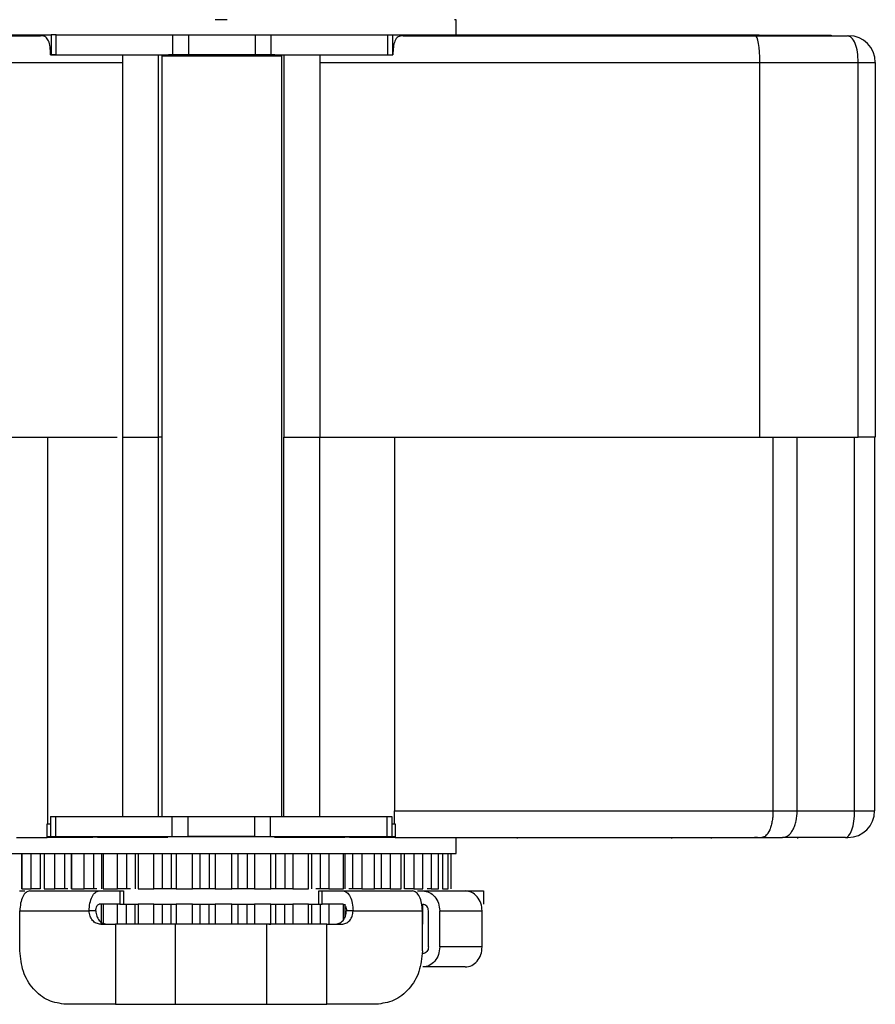
# Model space of a CAD drawing. Units: millimetres. Extents: x 599 to 14535, y 597 to 10390.
# Drawn here: x 11746 to 11810, y 7655 to 7728 of the extents above; entities that cross this region are included whole.
import ezdxf

# ---------------------------------------------------------------- set-up
doc = ezdxf.new("R2010")
doc.units = ezdxf.units.MM

msp = doc.modelspace()

# ---------------------------------------------------------------- linework, layer by layer
at = {"linetype": 'Continuous', "lineweight": 25}
for p, q in [((11761.32, 7728.437), (11760.872, 7728.437)), ((11761.785, 7728.437), (11761.32, 7728.437)), ((11778.945, 7728.437), (11778.812, 7728.437)), ((11778.945, 7727.302), (11778.945, 7728.437)), ((11721.322, 7727.237), (11747.772, 7727.237)), ((11748.943, 7727.305), (11748.564, 7727.305)), ((11748.564, 7727.305), (11748.564, 7725.805)), ((11748.943, 7725.805), (11748.943, 7727.305)), ((11756.27, 7727.338), (11756.27, 7727.306)), ((11756.62, 7727.331), (11756.62, 7727.306)), ((11757.68, 7727.306), (11757.68, 7725.806)), ((11758.864, 7727.306), (11758.864, 7725.806)), ((11763.864, 7727.306), (11763.864, 7725.806)), ((11765.049, 7727.306), (11765.049, 7725.806)), ((11766.37, 7727.306), (11766.37, 7727.338)), ((11773.785, 7727.305), (11773.785, 7725.805)), ((11774.164, 7727.305), (11774.164, 7725.805)), ((11774.957, 7727.237), (11801.369, 7727.237)), ((11778.164, 7727.302), (11797.664, 7727.302)), ((11778.164, 7727.302), (11778.164, 7727.237)), ((11797.664, 7727.302), (11797.664, 7727.237)), ((11801.369, 7727.237), (11808.259, 7727.237)), ((11801.664, 7727.301), (11801.664, 7727.237)), ((11802.819, 7727.281), (11805.909, 7727.281)), ((11802.819, 7727.281), (11802.819, 7727.237)), ((11805.909, 7727.281), (11805.909, 7727.237)), ((11807.064, 7727.281), (11807.064, 7727.237)), ((11748.564, 7725.803), (11748.564, 7725.805)), ((11753.928, 7725.803), (11756.609, 7725.803)), ((11753.928, 7725.803), (11753.928, 7697.137)), ((11756.609, 7725.803), (11756.609, 7697.137)), ((11756.864, 7725.793), (11756.864, 7668.703)), ((11758.864, 7725.806), (11758.864, 7725.804)), ((11763.864, 7725.804), (11763.864, 7725.806)), ((11765.864, 7668.703), (11765.864, 7725.793)), ((11766.032, 7725.803), (11768.713, 7725.803)), ((11766.032, 7725.802), (11766.032, 7725.803)), ((11766.032, 7725.803), (11766.032, 7697.137)), ((11768.713, 7725.803), (11774.192, 7725.803)), ((11768.713, 7725.803), (11768.713, 7697.137)), ((11774.164, 7725.805), (11774.164, 7725.803)), ((11720.97, 7725.237), (11753.928, 7725.237)), ((11768.713, 7725.237), (11801.721, 7725.237)), ((11801.721, 7697.137), (11801.721, 7725.237)), ((11801.721, 7725.237), (11809.092, 7725.237)), ((11809.092, 7697.137), (11809.092, 7725.237)), ((11809.092, 7725.237), (11810.37, 7725.237)), ((11810.37, 7725.237), (11810.37, 7697.137)), ((11744.532, 7697.137), (11748.325, 7697.137)), ((11748.325, 7697.137), (11753.534, 7697.137)), ((11748.325, 7668.157), (11748.325, 7697.137)), ((11753.924, 7697.137), (11753.924, 7668.703)), ((11753.928, 7697.137), (11753.924, 7697.137)), ((11753.928, 7697.137), (11756.609, 7697.137)), ((11756.609, 7697.137), (11756.609, 7668.703)), ((11756.864, 7697.137), (11756.609, 7697.137)), ((11766.032, 7697.137), (11768.713, 7697.137)), ((11766.032, 7668.703), (11766.032, 7697.137)), ((11768.713, 7697.137), (11768.717, 7697.137)), ((11768.717, 7668.703), (11768.717, 7697.137)), ((11768.717, 7697.137), (11774.316, 7697.137)), ((11774.316, 7697.137), (11802.697, 7697.137)), ((11774.316, 7697.137), (11774.316, 7669.137)), ((11802.697, 7697.137), (11804.506, 7697.137)), ((11802.697, 7697.137), (11802.697, 7669.137)), ((11804.506, 7697.137), (11809.092, 7697.137)), ((11804.512, 7669.137), (11804.512, 7697.137)), ((11808.817, 7669.137), (11808.817, 7697.137)), ((11810.32, 7697.137), (11810.32, 7669.137)), ((11748.52, 7668.705), (11748.52, 7667.205)), ((11748.899, 7668.705), (11748.899, 7667.205)), ((11757.636, 7668.706), (11757.636, 7667.206)), ((11758.821, 7668.706), (11758.821, 7667.206)), ((11763.82, 7668.706), (11763.82, 7667.206)), ((11765.005, 7668.706), (11765.005, 7667.206)), ((11773.742, 7668.705), (11773.742, 7667.205)), ((11774.12, 7668.705), (11774.12, 7667.205)), ((11774.316, 7669.137), (11802.697, 7669.137)), ((11802.697, 7669.137), (11804.512, 7669.137)), ((11804.512, 7669.137), (11808.817, 7669.137)), ((11748.271, 7668.157), (11748.325, 7668.157)), ((11748.271, 7667.137), (11748.271, 7668.157)), ((11748.325, 7668.157), (11748.52, 7668.157)), ((11774.12, 7668.157), (11774.316, 7668.157)), ((11774.316, 7668.157), (11774.37, 7668.157)), ((11745.967, 7667.137), (11748.271, 7667.137)), ((11748.52, 7667.2), (11748.271, 7667.2)), ((11748.271, 7667.171), (11749.806, 7667.171)), ((11752.806, 7667.137), (11752.806, 7667.197)), ((11752.949, 7667.197), (11752.949, 7667.137)), ((11752.996, 7667.197), (11752.996, 7667.137)), ((11754.838, 7667.137), (11754.838, 7667.196)), ((11754.972, 7667.196), (11754.972, 7667.137)), ((11758.821, 7667.206), (11758.821, 7667.204)), ((11766.575, 7667.137), (11766.575, 7667.196)), ((11766.792, 7667.196), (11766.792, 7667.137)), ((11767.074, 7667.137), (11767.074, 7667.196)), ((11767.144, 7667.196), (11767.144, 7667.137)), ((11769.134, 7667.196), (11769.134, 7667.137)), ((11772.835, 7667.171), (11774.37, 7667.171)), ((11774.37, 7667.2), (11774.12, 7667.2)), ((11774.37, 7667.137), (11801.868, 7667.137)), ((11778.945, 7665.937), (11778.945, 7667.137)), ((11783.52, 7667.137), (11783.52, 7667.056)), ((11783.784, 7667.137), (11783.784, 7667.136)), ((11783.921, 7667.137), (11783.921, 7667.136)), ((11783.935, 7667.137), (11783.935, 7667.086)), ((11786.914, 7667.137), (11786.914, 7667.134)), ((11787.739, 7667.137), (11787.739, 7667.136)), ((11790.953, 7667.137), (11790.953, 7667.135)), ((11791.019, 7667.132), (11791.019, 7667.137)), ((11791.727, 7667.134), (11791.727, 7667.137)), ((11794.706, 7667.086), (11794.706, 7667.137)), ((11794.72, 7667.136), (11794.72, 7667.137)), ((11794.857, 7667.136), (11794.857, 7667.137)), ((11795.12, 7667.056), (11795.12, 7667.137)), ((11798.07, 7667.137), (11798.07, 7667.069)), ((11801.546, 7667.137), (11801.32, 7667.137)), ((11801.868, 7667.137), (11803.412, 7667.137)), ((11808.133, 7667.137), (11803.412, 7667.137)), ((11804.57, 7667.069), (11804.57, 7667.137)), ((11746.357, 7665.937), (11746.357, 7663.287)), ((11746.377, 7665.938), (11746.377, 7663.286)), ((11747.077, 7663.287), (11747.077, 7665.937)), ((11747.763, 7665.937), (11747.763, 7663.287)), ((11748.045, 7665.938), (11748.045, 7663.286)), ((11748.854, 7663.287), (11748.854, 7665.937)), ((11749.58, 7665.937), (11749.58, 7663.287)), ((11750.086, 7665.937), (11750.086, 7663.287)), ((11750.093, 7665.937), (11750.093, 7663.287)), ((11751.04, 7663.287), (11751.04, 7665.937)), ((11751.755, 7665.937), (11751.755, 7663.287)), ((11752.338, 7665.937), (11752.338, 7663.287)), ((11752.466, 7665.937), (11752.466, 7663.287)), ((11753.54, 7663.287), (11753.54, 7665.937)), ((11754.219, 7665.937), (11754.219, 7663.287)), ((11754.864, 7665.937), (11754.864, 7663.287)), ((11755.108, 7665.937), (11755.108, 7663.287)), ((11756.275, 7663.287), (11756.275, 7665.937)), ((11756.9, 7665.937), (11756.9, 7663.287)), ((11757.585, 7665.937), (11757.585, 7663.287)), ((11757.939, 7665.937), (11757.939, 7663.287)), ((11759.164, 7663.287), (11759.164, 7665.937)), ((11759.715, 7665.937), (11759.715, 7663.287)), ((11760.42, 7665.937), (11760.42, 7663.287)), ((11760.872, 7665.937), (11760.872, 7663.287)), ((11762.118, 7663.287), (11762.118, 7665.937)), ((11762.579, 7665.937), (11762.579, 7663.287)), ((11763.283, 7665.937), (11763.283, 7663.287)), ((11763.819, 7665.937), (11763.819, 7663.287)), ((11765.048, 7663.287), (11765.048, 7665.937)), ((11765.404, 7665.937), (11765.404, 7663.287)), ((11766.085, 7665.937), (11766.085, 7663.287)), ((11766.691, 7665.937), (11766.691, 7663.287)), ((11767.865, 7663.287), (11767.865, 7665.937)), ((11768.106, 7665.937), (11768.106, 7663.287)), ((11768.743, 7665.937), (11768.743, 7663.287)), ((11769.398, 7665.937), (11769.398, 7663.287)), ((11770.483, 7663.287), (11770.483, 7665.937)), ((11770.601, 7665.937), (11770.601, 7663.287)), ((11771.176, 7665.937), (11771.176, 7663.287)), ((11771.861, 7665.937), (11771.861, 7663.287)), ((11772.822, 7663.287), (11772.822, 7665.937)), ((11773.309, 7665.937), (11773.309, 7663.287)), ((11774.003, 7665.937), (11774.003, 7663.287)), ((11774.826, 7663.286), (11774.826, 7665.938)), ((11775.078, 7663.287), (11775.078, 7665.937)), ((11775.76, 7665.937), (11775.76, 7663.287)), ((11776.444, 7663.286), (11776.444, 7665.938)), ((11777.078, 7665.937), (11777.078, 7663.287)), ((11777.626, 7663.286), (11777.626, 7665.938)), ((11777.918, 7665.937), (11777.918, 7663.287)), ((11778.338, 7663.286), (11778.338, 7665.938)), ((11778.556, 7663.286), (11778.556, 7665.938)), ((11746.201, 7663.137), (11746.335, 7663.137)), ((11746.98, 7663.137), (11752.176, 7663.137)), ((11747.763, 7663.287), (11747.077, 7663.287)), ((11747.103, 7663.137), (11747.103, 7663.141)), ((11749.58, 7663.287), (11748.854, 7663.287)), ((11751.755, 7663.287), (11751.04, 7663.287)), ((11752.176, 7663.137), (11753.732, 7663.137)), ((11754.219, 7663.287), (11753.54, 7663.287)), ((11753.732, 7663.137), (11753.732, 7662.137)), ((11753.994, 7663.137), (11753.994, 7662.137)), ((11756.9, 7663.287), (11756.275, 7663.287)), ((11757.939, 7663.287), (11757.585, 7663.287)), ((11759.715, 7663.287), (11759.164, 7663.287)), ((11760.872, 7663.287), (11760.42, 7663.287)), ((11762.579, 7663.287), (11762.118, 7663.287)), ((11763.819, 7663.287), (11763.283, 7663.287)), ((11765.404, 7663.287), (11765.048, 7663.287)), ((11766.691, 7663.287), (11766.085, 7663.287)), ((11768.647, 7662.137), (11768.647, 7663.137)), ((11769.398, 7663.287), (11768.743, 7663.287)), ((11768.908, 7662.137), (11768.908, 7663.137)), ((11768.908, 7663.137), (11770.465, 7663.137)), ((11770.465, 7663.137), (11775.661, 7663.137)), ((11771.861, 7663.287), (11771.176, 7663.287)), ((11774.003, 7663.287), (11773.309, 7663.287)), ((11775.76, 7663.287), (11775.078, 7663.287)), ((11775.538, 7663.141), (11775.538, 7663.137)), ((11776.306, 7663.137), (11776.44, 7663.137)), ((11776.44, 7663.137), (11779.619, 7663.137)), ((11777.078, 7663.287), (11776.778, 7663.287)), ((11781.025, 7662.134), (11781.025, 7663.14)), ((11753.732, 7662.137), (11752.176, 7662.137)), ((11752.338, 7660.637), (11752.338, 7662.137)), ((11752.466, 7662.137), (11752.466, 7660.637)), ((11753.54, 7660.637), (11753.54, 7662.137)), ((11753.732, 7662.137), (11753.809, 7662.137)), ((11753.809, 7662.137), (11754.219, 7662.137)), ((11754.219, 7660.637), (11754.219, 7662.137)), ((11754.864, 7662.137), (11755.108, 7662.137)), ((11754.864, 7660.637), (11754.864, 7662.137)), ((11755.108, 7662.137), (11755.108, 7660.637)), ((11756.275, 7662.137), (11756.9, 7662.137)), ((11756.275, 7660.637), (11756.275, 7662.137)), ((11756.9, 7662.137), (11756.9, 7660.637)), ((11757.585, 7662.137), (11757.939, 7662.137)), ((11757.585, 7660.637), (11757.585, 7662.137)), ((11757.939, 7662.137), (11757.939, 7660.637)), ((11759.164, 7662.137), (11759.715, 7662.137)), ((11759.164, 7660.637), (11759.164, 7662.137)), ((11759.715, 7662.137), (11759.715, 7660.637)), ((11760.42, 7662.137), (11760.872, 7662.137)), ((11760.42, 7660.637), (11760.42, 7662.137)), ((11760.872, 7662.137), (11760.872, 7660.637)), ((11762.118, 7660.637), (11762.118, 7662.137)), ((11762.118, 7662.137), (11762.579, 7662.137)), ((11762.579, 7662.137), (11762.579, 7660.637)), ((11763.283, 7662.137), (11763.819, 7662.137)), ((11763.283, 7660.637), (11763.283, 7662.137)), ((11763.819, 7662.137), (11763.819, 7660.637)), ((11765.048, 7662.137), (11765.404, 7662.137)), ((11765.048, 7660.637), (11765.048, 7662.137)), ((11765.404, 7662.137), (11765.404, 7660.637)), ((11766.085, 7662.137), (11766.691, 7662.137)), ((11766.085, 7660.637), (11766.085, 7662.137)), ((11766.691, 7662.137), (11766.691, 7660.637)), ((11767.865, 7662.137), (11768.106, 7662.137)), ((11767.865, 7660.637), (11767.865, 7662.137)), ((11768.106, 7662.137), (11768.106, 7660.637)), ((11768.712, 7662.137), (11768.908, 7662.137)), ((11768.743, 7662.137), (11768.743, 7660.637)), ((11770.465, 7662.137), (11768.908, 7662.137)), ((11769.398, 7662.137), (11769.398, 7660.637)), ((11770.483, 7660.967), (11770.483, 7662.137)), ((11770.601, 7662.137), (11770.601, 7661.172)), ((11776.444, 7660.636), (11776.444, 7662.137)), ((11746.23, 7658.637), (11746.23, 7661.637)), ((11746.23, 7661.637), (11751.426, 7661.637)), ((11751.926, 7661.637), (11751.426, 7661.637)), ((11771.215, 7661.637), (11770.715, 7661.637)), ((11771.215, 7661.637), (11776.411, 7661.637)), ((11776.411, 7658.637), (11776.411, 7661.637)), ((11776.864, 7658.937), (11776.864, 7661.637)), ((11777.712, 7661.637), (11780.891, 7661.637)), ((11777.712, 7658.937), (11777.712, 7661.637)), ((11780.891, 7658.937), (11780.891, 7661.637)), ((11752.292, 7660.637), (11753.407, 7660.637)), ((11753.407, 7660.637), (11753.407, 7654.637)), ((11764.734, 7660.637), (11757.907, 7660.637)), ((11757.907, 7654.637), (11757.907, 7660.637)), ((11764.734, 7660.637), (11764.734, 7654.637)), ((11769.234, 7660.637), (11770.349, 7660.637)), ((11769.234, 7654.637), (11769.234, 7660.637)), ((11780.891, 7658.937), (11777.712, 7658.937)), ((11779.619, 7657.437), (11776.44, 7657.437)), ((11753.407, 7654.637), (11749.694, 7654.637)), ((11757.907, 7654.637), (11764.734, 7654.637)), ((11772.947, 7654.637), (11769.234, 7654.637))]:
    msp.add_line(p, q, dxfattribs=at)
at = {"linetype": 'Continuous', "lineweight": 25, "flags": 128}
for points in [[(11744.564, 7727.302), (11745.345, 7727.302), (11746.095, 7727.302), (11746.787, 7727.302), (11747.393, 7727.302), (11747.89, 7727.302), (11748.26, 7727.303), (11748.488, 7727.303), (11748.564, 7727.303)], [(11748.943, 7727.305), (11749.915, 7727.305), (11750.93, 7727.305), (11751.982, 7727.305), (11753.069, 7727.306), (11754.187, 7727.306), (11755.33, 7727.306), (11756.496, 7727.306), (11757.68, 7727.306)], [(11757.68, 7727.306), (11757.899, 7727.306), (11758.115, 7727.306), (11758.32, 7727.306), (11758.503, 7727.306), (11758.655, 7727.306), (11758.77, 7727.306), (11758.84, 7727.306), (11758.864, 7727.306)], [(11758.864, 7727.304), (11759.055, 7727.304), (11759.597, 7727.304), (11760.407, 7727.304), (11761.364, 7727.304), (11762.321, 7727.304), (11763.132, 7727.304), (11763.674, 7727.304), (11763.864, 7727.304)], [(11763.864, 7727.306), (11763.888, 7727.306), (11763.959, 7727.306), (11764.073, 7727.306), (11764.226, 7727.306), (11764.409, 7727.306), (11764.613, 7727.306), (11764.83, 7727.306), (11765.049, 7727.306)], [(11765.049, 7727.306), (11766.232, 7727.306), (11767.398, 7727.306), (11768.542, 7727.306), (11769.66, 7727.306), (11770.747, 7727.305), (11771.799, 7727.305), (11772.813, 7727.305), (11773.785, 7727.305)], [(11773.785, 7727.305), (11773.87, 7727.305), (11773.945, 7727.305), (11774.01, 7727.305), (11774.065, 7727.305), (11774.108, 7727.305), (11774.139, 7727.305), (11774.158, 7727.305), (11774.164, 7727.305)], [(11774.164, 7727.303), (11774.241, 7727.303), (11774.469, 7727.303), (11774.838, 7727.302), (11775.336, 7727.302), (11775.942, 7727.302), (11776.634, 7727.302), (11777.384, 7727.302), (11778.164, 7727.302)], [(11797.664, 7727.302), (11798.445, 7727.302), (11799.195, 7727.302), (11799.886, 7727.302), (11800.493, 7727.302), (11800.99, 7727.302), (11801.36, 7727.302), (11801.587, 7727.302), (11801.664, 7727.301)], [(11801.664, 7727.281), (11801.684, 7727.281), (11801.744, 7727.281), (11801.842, 7727.281), (11801.977, 7727.281), (11802.146, 7727.281), (11802.346, 7727.281), (11802.571, 7727.281), (11802.819, 7727.281)], [(11805.909, 7727.281), (11806.157, 7727.281), (11806.383, 7727.281), (11806.582, 7727.281), (11806.751, 7727.281), (11806.886, 7727.281), (11806.984, 7727.281), (11807.044, 7727.281), (11807.064, 7727.281)], [(11748.536, 7725.803), (11752.536, 7725.803), (11753.928, 7725.803)], [(11748.943, 7725.805), (11748.859, 7725.805), (11748.784, 7725.805), (11748.719, 7725.805), (11748.664, 7725.805), (11748.621, 7725.805), (11748.59, 7725.805), (11748.571, 7725.805), (11748.564, 7725.805)], [(11748.943, 7725.805), (11749.915, 7725.805), (11750.93, 7725.805), (11751.982, 7725.805), (11753.069, 7725.806), (11754.187, 7725.806), (11755.33, 7725.806), (11756.496, 7725.806), (11757.68, 7725.806)], [(11761.364, 7725.803), (11762.543, 7725.803), (11763.618, 7725.803), (11764.492, 7725.803), (11765.088, 7725.803), (11765.353, 7725.803), (11765.264, 7725.802), (11764.828, 7725.802), (11764.085, 7725.802), (11763.1, 7725.802), (11761.961, 7725.802), (11760.768, 7725.802), (11759.629, 7725.802), (11758.644, 7725.802), (11757.9, 7725.802), (11757.465, 7725.802), (11757.376, 7725.803), (11757.641, 7725.803), (11758.237, 7725.803), (11759.111, 7725.803), (11760.185, 7725.803), (11761.364, 7725.803)], [(11757.68, 7725.806), (11757.899, 7725.806), (11758.115, 7725.806), (11758.32, 7725.806), (11758.503, 7725.806), (11758.655, 7725.806), (11758.77, 7725.806), (11758.84, 7725.806), (11758.864, 7725.806)], [(11763.864, 7725.804), (11763.674, 7725.804), (11763.132, 7725.804), (11762.321, 7725.804), (11761.364, 7725.804), (11760.407, 7725.804), (11759.597, 7725.804), (11759.055, 7725.804), (11758.864, 7725.804)], [(11763.864, 7725.806), (11763.888, 7725.806), (11763.959, 7725.806), (11764.073, 7725.806), (11764.226, 7725.806), (11764.409, 7725.806), (11764.613, 7725.806), (11764.83, 7725.806), (11765.049, 7725.806)], [(11765.049, 7725.806), (11766.232, 7725.806), (11767.398, 7725.806), (11768.542, 7725.806), (11769.66, 7725.806), (11770.747, 7725.805), (11771.799, 7725.805), (11772.813, 7725.805), (11773.785, 7725.805)], [(11773.785, 7725.805), (11773.87, 7725.805), (11773.945, 7725.805), (11774.01, 7725.805), (11774.065, 7725.805), (11774.108, 7725.805), (11774.139, 7725.805), (11774.158, 7725.805), (11774.164, 7725.805)], [(11808.133, 7667.137), (11808.266, 7667.175), (11808.394, 7667.289), (11808.512, 7667.474), (11808.616, 7667.723), (11808.701, 7668.026), (11808.764, 7668.372), (11808.803, 7668.747), (11808.817, 7669.137)]]:
    msp.add_lwpolyline(points, dxfattribs=at)
at = {"linetype": 'Continuous', "lineweight": 25}
for centre, radius, start, end in [((11808.37, 7725.237), 2, 0, 90), ((11748.539, 7729.597), 3.794, 269.95771, 270.37896), ((11774.188, 7729.458), 3.656, 269.62836, 270.06557), ((11808.32, 7669.137), 2, 270, 0)]:
    msp.add_arc(centre, radius, start, end, dxfattribs=at)
for centre, major_axis, ratio, start_param in [((11801.369, 7725.237), (0, 2), 0.176327, 4.712389), ((11761.32, 7725.802), (4.711, 0), 0.000168, 3.141593)]:
    msp.add_ellipse(centre, major_axis=major_axis, ratio=ratio, start_param=start_param, end_param=6.283185, dxfattribs=at)
for points, knots in [([(11748.536, 7725.803), (11748.526, 7726.006), (11748.505, 7726.413), (11748.397, 7726.873), (11748.187, 7727.156), (11747.951, 7727.233), (11747.799, 7727.236), (11747.772, 7727.237)], [0, 0, 0, 0, 0.239967, 0.480183, 0.714305, 0.94954, 1, 1, 1, 1]), ([(11774.957, 7727.237), (11774.824, 7727.221), (11774.559, 7727.189), (11774.334, 7726.882), (11774.222, 7726.406), (11774.202, 7726.004), (11774.192, 7725.803)], [0, 0, 0, 0, 0.261989, 0.525271, 0.762391, 1, 1, 1, 1]), ([(11809.092, 7725.237), (11809.08, 7725.502), (11809.057, 7726.027), (11808.872, 7726.687), (11808.61, 7727.147), (11808.376, 7727.207), (11808.259, 7727.237)], [0, 0, 0, 0, 0.25264, 0.499689, 0.749312, 1, 1, 1, 1]), ([(11761.364, 7725.703), (11760.775, 7725.703), (11759.595, 7725.703), (11758.108, 7725.703), (11757.067, 7725.703), (11756.932, 7725.703), (11756.864, 7725.703)], [0, 0, 0, 0, 0.250012, 0.500003, 0.750021, 1, 1, 1, 1]), ([(11765.864, 7725.703), (11765.797, 7725.703), (11765.661, 7725.703), (11764.621, 7725.703), (11763.133, 7725.703), (11761.954, 7725.703), (11761.364, 7725.703)], [0, 0, 0, 0, 0.249974, 0.500007, 0.749993, 1, 1, 1, 1]), ([(11810.37, 7697.137), (11810.353, 7697.137), (11810.319, 7697.137), (11810.047, 7697.137), (11809.642, 7697.137), (11809.275, 7697.137), (11809.092, 7697.137)], [0, 0, 0, 0, 0.250042, 0.499999, 0.749976, 1, 1, 1, 1]), ([(11748.52, 7668.705), (11748.525, 7668.705), (11748.535, 7668.705), (11748.613, 7668.705), (11748.732, 7668.705), (11748.844, 7668.705), (11748.899, 7668.705)], [0, 0, 0, 0, 0.2498549, 0.5000071, 0.7499867, 1, 1, 1, 1]), ([(11748.899, 7668.705), (11750.234, 7668.705), (11752.904, 7668.706), (11756.059, 7668.706), (11757.636, 7668.706)], [0, 0, 0, 0, 0.499998, 1, 1, 1, 1]), ([(11757.636, 7668.706), (11757.709, 7668.706), (11757.855, 7668.706), (11758.074, 7668.706), (11758.28, 7668.706), (11758.464, 7668.706), (11758.618, 7668.706), (11758.732, 7668.706), (11758.806, 7668.706), (11758.816, 7668.706), (11758.821, 7668.706)], [0, 0, 0, 0, 0.1249721, 0.2499358, 0.3749814, 0.4999911, 0.6249709, 0.7499637, 0.8750314, 1, 1, 1, 1]), ([(11758.821, 7668.704), (11758.858, 7668.704), (11758.933, 7668.704), (11759.511, 7668.704), (11760.338, 7668.704), (11761.32, 7668.704), (11762.303, 7668.704), (11763.13, 7668.704), (11763.708, 7668.704), (11763.783, 7668.704), (11763.82, 7668.704)], [0, 0, 0, 0, 0.1249828, 0.2499925, 0.3750022, 0.499985, 0.6249978, 0.7500075, 0.8750172, 1, 1, 1, 1]), ([(11763.82, 7668.706), (11763.825, 7668.706), (11763.835, 7668.706), (11763.909, 7668.706), (11764.023, 7668.706), (11764.177, 7668.706), (11764.361, 7668.706), (11764.567, 7668.706), (11764.786, 7668.706), (11764.932, 7668.706), (11765.005, 7668.706)], [0, 0, 0, 0, 0.124968, 0.250034, 0.375026, 0.500005, 0.625014, 0.749931, 0.875029, 1, 1, 1, 1]), ([(11765.005, 7668.706), (11766.582, 7668.706), (11769.737, 7668.706), (11772.407, 7668.705), (11773.742, 7668.705)], [0, 0, 0, 0, 0.500002, 1, 1, 1, 1]), ([(11773.742, 7668.705), (11773.797, 7668.705), (11773.909, 7668.705), (11774.027, 7668.705), (11774.106, 7668.705), (11774.116, 7668.705), (11774.12, 7668.705)], [0, 0, 0, 0, 0.2498576, 0.4998697, 0.7501423, 1, 1, 1, 1]), ([(11774.316, 7668.157), (11774.316, 7668.312), (11774.316, 7668.622), (11774.316, 7668.965), (11774.316, 7669.137)], [0, 0, 0, 0, 0.499965, 1, 1, 1, 1]), ([(11802.697, 7669.137), (11802.694, 7669.012), (11802.689, 7668.76), (11802.642, 7668.388), (11802.566, 7668.031), (11802.422, 7667.606), (11802.186, 7667.22), (11801.972, 7667.164), (11801.868, 7667.137)], [0, 0, 0, 0, 0.114861, 0.231798, 0.356282, 0.488407, 0.751769, 1, 1, 1, 1]), ([(11803.412, 7667.137), (11803.55, 7667.164), (11803.767, 7667.205), (11804.023, 7667.458), (11804.198, 7667.717), (11804.336, 7668.028), (11804.475, 7668.492), (11804.497, 7668.882), (11804.512, 7669.137)], [0, 0, 0, 0, 0.242134, 0.380084, 0.503924, 0.633962, 0.760107, 1, 1, 1, 1]), ([(11808.817, 7669.137), (11809.028, 7669.137), (11809.452, 7669.137), (11809.933, 7669.137), (11810.259, 7669.137), (11810.3, 7669.137), (11810.32, 7669.137)], [0, 0, 0, 0, 0.250004, 0.499961, 0.749978, 1, 1, 1, 1]), ([(11774.37, 7668.157), (11774.37, 7668.01), (11774.37, 7667.715), (11774.37, 7667.393), (11774.37, 7667.177), (11774.37, 7667.15), (11774.37, 7667.137)], [0, 0, 0, 0, 0.249996, 0.500022, 0.749948, 1, 1, 1, 1]), ([(11748.271, 7667.178), (11748.836, 7667.178), (11750.318, 7667.179), (11753.015, 7667.179), (11755.196, 7667.179), (11756.27, 7667.179)], [0, 0, 0, 0, 0.238118, 0.624795, 1, 1, 1, 1]), ([(11749.806, 7667.172), (11749.628, 7667.172), (11749.119, 7667.172), (11748.607, 7667.172), (11748.287, 7667.172), (11748.271, 7667.172)], [0, 0, 0, 0, 0.3389101, 0.966583, 1, 1, 1, 1]), ([(11748.52, 7667.205), (11748.525, 7667.205), (11748.535, 7667.205), (11748.613, 7667.205), (11748.732, 7667.205), (11748.844, 7667.205), (11748.899, 7667.205)], [0, 0, 0, 0, 0.250115, 0.500014, 0.74999, 1, 1, 1, 1]), ([(11751.688, 7667.137), (11751.664, 7667.137), (11750.5, 7667.137), (11749.5, 7667.137), (11748.52, 7667.137)], [0, 0, 0, 0, 0.02036, 1, 1, 1, 1]), ([(11748.899, 7667.205), (11750.234, 7667.205), (11752.904, 7667.206), (11756.059, 7667.206), (11757.636, 7667.206)], [0, 0, 0, 0, 0.499998, 1, 1, 1, 1]), ([(11756.27, 7667.196), (11755.899, 7667.196), (11754.824, 7667.196), (11753.499, 7667.196), (11752.352, 7667.197), (11752.142, 7667.197), (11752.036, 7667.197)], [0, 0, 0, 0, 0.149597, 0.43295, 0.714816, 1, 1, 1, 1]), ([(11757.32, 7667.137), (11756.924, 7667.137), (11755.982, 7667.137), (11754.712, 7667.137), (11753.53, 7667.137), (11752.676, 7667.137), (11752.14, 7667.137), (11752.07, 7667.137), (11752.038, 7667.137)], [0, 0, 0, 0, 0.128699, 0.306423, 0.485044, 0.661051, 0.838924, 1, 1, 1, 1]), ([(11752.09, 7667.197), (11752.111, 7667.197), (11752.16, 7667.198), (11753.009, 7667.198), (11754.502, 7667.198), (11756.009, 7667.199), (11757.06, 7667.199), (11757.32, 7667.199)], [0, 0, 0, 0, 0.181235, 0.423448, 0.669866, 0.918007, 1, 1, 1, 1]), ([(11757.32, 7667.203), (11757.381, 7667.203), (11757.501, 7667.203), (11758.426, 7667.203), (11759.748, 7667.203), (11760.796, 7667.203), (11761.32, 7667.203)], [0, 0, 0, 0, 0.250021, 0.500026, 0.750009, 1, 1, 1, 1]), ([(11757.636, 7667.206), (11757.709, 7667.206), (11757.855, 7667.206), (11758.074, 7667.206), (11758.28, 7667.206), (11758.464, 7667.206), (11758.618, 7667.206), (11758.732, 7667.206), (11758.806, 7667.206), (11758.816, 7667.206), (11758.821, 7667.206)], [0, 0, 0, 0, 0.124969, 0.24993, 0.374973, 0.499905, 0.624979, 0.749969, 0.875034, 1, 1, 1, 1]), ([(11763.82, 7667.204), (11763.783, 7667.204), (11763.708, 7667.204), (11763.13, 7667.204), (11762.303, 7667.204), (11761.32, 7667.204), (11760.338, 7667.204), (11759.511, 7667.204), (11758.933, 7667.204), (11758.858, 7667.204), (11758.821, 7667.204)], [0, 0, 0, 0, 0.124983, 0.249993, 0.375002, 0.500015, 0.624998, 0.750007, 0.875017, 1, 1, 1, 1]), ([(11761.32, 7667.203), (11761.845, 7667.203), (11762.893, 7667.203), (11764.215, 7667.203), (11765.14, 7667.203), (11765.26, 7667.203), (11765.321, 7667.203)], [0, 0, 0, 0, 0.250023, 0.5, 0.749977, 1, 1, 1, 1]), ([(11763.82, 7667.206), (11763.825, 7667.206), (11763.835, 7667.206), (11763.909, 7667.206), (11764.023, 7667.206), (11764.177, 7667.206), (11764.361, 7667.206), (11764.567, 7667.206), (11764.786, 7667.206), (11764.932, 7667.206), (11765.005, 7667.206)], [0, 0, 0, 0, 0.124965, 0.250029, 0.375018, 0.500091, 0.625022, 0.749937, 0.875032, 1, 1, 1, 1]), ([(11765.005, 7667.206), (11766.582, 7667.206), (11769.737, 7667.206), (11772.407, 7667.205), (11773.742, 7667.205)], [0, 0, 0, 0, 0.500002, 1, 1, 1, 1]), ([(11765.321, 7667.199), (11765.602, 7667.199), (11766.26, 7667.199), (11767.15, 7667.198), (11767.908, 7667.198), (11768.456, 7667.198), (11769.232, 7667.198), (11770.102, 7667.198), (11770.664, 7667.197), (11770.564, 7667.197), (11770.536, 7667.197)], [0, 0, 0, 0, 0.0852839, 0.1995198, 0.3137168, 0.3733313, 0.432378, 0.6684093, 0.9079736, 1, 1, 1, 1]), ([(11770.604, 7667.137), (11770.571, 7667.137), (11770.5, 7667.137), (11769.962, 7667.137), (11769.11, 7667.137), (11767.931, 7667.137), (11766.661, 7667.137), (11765.716, 7667.137), (11765.321, 7667.137)], [0, 0, 0, 0, 0.159757, 0.337729, 0.514944, 0.693142, 0.871752, 1, 1, 1, 1]), ([(11770.455, 7667.197), (11770.229, 7667.197), (11769.775, 7667.197), (11768.325, 7667.196), (11767.002, 7667.196), (11766.37, 7667.196)], [0, 0, 0, 0, 0.341032, 0.685069, 1, 1, 1, 1]), ([(11766.37, 7667.179), (11766.479, 7667.179), (11767.352, 7667.179), (11768.922, 7667.179), (11771.062, 7667.179), (11772.631, 7667.178), (11773.694, 7667.178), (11774.129, 7667.178), (11774.349, 7667.178), (11774.37, 7667.178)], [0, 0, 0, 0, 0.037191, 0.298209, 0.55942, 0.821209, 0.906112, 0.99069, 1, 1, 1, 1]), ([(11774.195, 7667.137), (11773.529, 7667.137), (11772.531, 7667.137), (11771.348, 7667.137), (11770.954, 7667.137)], [0, 0, 0, 0, 0.6675195, 1, 1, 1, 1]), ([(11774.37, 7667.172), (11774.034, 7667.172), (11773.558, 7667.172), (11772.999, 7667.172), (11772.835, 7667.172)], [0, 0, 0, 0, 0.705124, 1, 1, 1, 1]), ([(11773.742, 7667.205), (11773.797, 7667.205), (11773.909, 7667.205), (11774.027, 7667.205), (11774.106, 7667.205), (11774.116, 7667.205), (11774.12, 7667.205)], [0, 0, 0, 0, 0.2498542, 0.4998631, 0.749882, 1, 1, 1, 1]), ([(11808.133, 7667.137), (11808.159, 7667.137), (11808.212, 7667.137), (11808.272, 7667.137), (11808.313, 7667.137), (11808.318, 7667.137), (11808.321, 7667.137)], [0, 0, 0, 0, 0.2506712, 0.4999601, 0.7510875, 1, 1, 1, 1]), ([(11744.364, 7665.937), (11744.564, 7665.937), (11745.061, 7665.937), (11746.587, 7665.937), (11748.773, 7665.937), (11751.466, 7665.937), (11754.532, 7665.937), (11757.86, 7665.937), (11760.167, 7665.937), (11761.32, 7665.937)], [0, 0, 0, 0, 0.100622, 0.250513, 0.400412, 0.550311, 0.700211, 0.850102, 1, 1, 1, 1]), ([(11761.32, 7665.937), (11762.474, 7665.937), (11764.781, 7665.937), (11768.109, 7665.937), (11771.176, 7665.937), (11773.863, 7665.937), (11776.072, 7665.937), (11777.701, 7665.937), (11778.748, 7665.937), (11778.88, 7665.937), (11778.945, 7665.937)], [0, 0, 0, 0, 0.125, 0.250003, 0.375004, 0.500005, 0.625001, 0.749999, 0.874999, 1, 1, 1, 1]), ([(11746.98, 7663.137), (11746.882, 7663.114), (11746.685, 7663.069), (11746.437, 7662.722), (11746.264, 7662.227), (11746.241, 7661.833), (11746.23, 7661.637)], [0, 0, 0, 0, 0.2499913, 0.5000256, 0.7500119, 1, 1, 1, 1]), ([(11746.335, 7663.137), (11746.357, 7663.137), (11746.4, 7663.137), (11746.473, 7663.137), (11746.543, 7663.137), (11746.577, 7663.137), (11746.594, 7663.137)], [0, 0, 0, 0, 0.250513, 0.499955, 0.7498, 1, 1, 1, 1]), ([(11746.382, 7663.287), (11746.381, 7663.287), (11746.378, 7663.287), (11746.415, 7663.287), (11746.49, 7663.287), (11746.602, 7663.287), (11746.741, 7663.287), (11746.902, 7663.287), (11747.019, 7663.287), (11747.077, 7663.287)], [0, 0, 0, 0, 0.074538, 0.228775, 0.383014, 0.537286, 0.691555, 0.845854, 1, 1, 1, 1]), ([(11748.056, 7663.287), (11748.05, 7663.287), (11748.039, 7663.287), (11748.069, 7663.287), (11748.134, 7663.287), (11748.233, 7663.287), (11748.361, 7663.287), (11748.513, 7663.287), (11748.679, 7663.287), (11748.796, 7663.287), (11748.854, 7663.287)], [0, 0, 0, 0, 0.124997, 0.249938, 0.375009, 0.499901, 0.625021, 0.750046, 0.875111, 1, 1, 1, 1]), ([(11749.819, 7663.287), (11749.804, 7663.287), (11749.735, 7663.287), (11749.648, 7663.287), (11749.58, 7663.287)], [0, 0, 0, 0, 0.222902, 1, 1, 1, 1]), ([(11750.093, 7663.287), (11750.095, 7663.287), (11750.1, 7663.287), (11750.156, 7663.287), (11750.246, 7663.287), (11750.369, 7663.287), (11750.518, 7663.287), (11750.685, 7663.287), (11750.863, 7663.287), (11750.981, 7663.287), (11751.04, 7663.287)], [0, 0, 0, 0, 0.125082, 0.250018, 0.375019, 0.50002, 0.624947, 0.749976, 0.87501, 1, 1, 1, 1]), ([(11751.426, 7661.637), (11751.438, 7661.833), (11751.46, 7662.226), (11751.633, 7662.722), (11751.881, 7663.069), (11752.078, 7663.114), (11752.176, 7663.137)], [0, 0, 0, 0, 0.250003, 0.499965, 0.750004, 1, 1, 1, 1]), ([(11751.988, 7663.287), (11751.975, 7663.287), (11751.903, 7663.287), (11751.822, 7663.287), (11751.755, 7663.287)], [0, 0, 0, 0, 0.177122, 1, 1, 1, 1]), ([(11752.466, 7663.287), (11752.479, 7663.287), (11752.504, 7663.287), (11752.589, 7663.287), (11752.705, 7663.287), (11752.848, 7663.287), (11753.012, 7663.287), (11753.188, 7663.287), (11753.368, 7663.287), (11753.482, 7663.287), (11753.54, 7663.287)], [0, 0, 0, 0, 0.124911, 0.249958, 0.37494, 0.499922, 0.624919, 0.749999, 0.874854, 1, 1, 1, 1]), ([(11753.732, 7663.137), (11753.799, 7663.137), (11753.933, 7663.137), (11753.973, 7663.137), (11753.994, 7663.137)], [0, 0, 0, 0, 0.500033, 1, 1, 1, 1]), ([(11754.535, 7663.287), (11754.494, 7663.287), (11754.39, 7663.287), (11754.284, 7663.287), (11754.219, 7663.287)], [0, 0, 0, 0, 0.392817, 1, 1, 1, 1]), ([(11755.108, 7663.287), (11755.131, 7663.287), (11755.175, 7663.287), (11755.287, 7663.287), (11755.425, 7663.287), (11755.585, 7663.287), (11755.759, 7663.287), (11755.938, 7663.287), (11756.116, 7663.287), (11756.222, 7663.287), (11756.275, 7663.287)], [0, 0, 0, 0, 0.124946, 0.250006, 0.375008, 0.499971, 0.624877, 0.749896, 0.875014, 1, 1, 1, 1]), ([(11757.585, 7663.287), (11757.545, 7663.287), (11757.466, 7663.287), (11757.282, 7663.287), (11757.081, 7663.287), (11756.96, 7663.287), (11756.9, 7663.287)], [0, 0, 0, 0, 0.249886, 0.499951, 0.749933, 1, 1, 1, 1]), ([(11757.939, 7663.287), (11757.97, 7663.287), (11758.034, 7663.287), (11758.168, 7663.287), (11758.324, 7663.287), (11758.496, 7663.287), (11758.675, 7663.287), (11758.852, 7663.287), (11759.021, 7663.287), (11759.116, 7663.287), (11759.164, 7663.287)], [0, 0, 0, 0, 0.124948, 0.250019, 0.37502, 0.499934, 0.625073, 0.749972, 0.874973, 1, 1, 1, 1]), ([(11760.42, 7663.287), (11760.372, 7663.287), (11760.275, 7663.287), (11760.08, 7663.287), (11759.879, 7663.287), (11759.77, 7663.287), (11759.715, 7663.287)], [0, 0, 0, 0, 0.250085, 0.500092, 0.750025, 1, 1, 1, 1]), ([(11760.872, 7663.287), (11760.912, 7663.287), (11760.992, 7663.287), (11761.145, 7663.287), (11761.314, 7663.287), (11761.492, 7663.287), (11761.671, 7663.287), (11761.841, 7663.287), (11761.996, 7663.287), (11762.077, 7663.287), (11762.118, 7663.287)], [0, 0, 0, 0, 0.124941, 0.250037, 0.374994, 0.500057, 0.625043, 0.750075, 0.875049, 1, 1, 1, 1]), ([(11763.283, 7663.287), (11763.227, 7663.287), (11763.116, 7663.287), (11762.915, 7663.287), (11762.721, 7663.287), (11762.626, 7663.287), (11762.579, 7663.287)], [0, 0, 0, 0, 0.250118, 0.499997, 0.749925, 1, 1, 1, 1]), ([(11763.819, 7663.287), (11763.866, 7663.287), (11763.96, 7663.287), (11764.128, 7663.287), (11764.305, 7663.287), (11764.484, 7663.287), (11764.657, 7663.287), (11764.814, 7663.287), (11764.95, 7663.287), (11765.016, 7663.287), (11765.048, 7663.287)], [0, 0, 0, 0, 0.124955, 0.250068, 0.374963, 0.499946, 0.624981, 0.749941, 0.874871, 1, 1, 1, 1]), ([(11766.085, 7663.287), (11766.025, 7663.287), (11765.903, 7663.287), (11765.702, 7663.287), (11765.52, 7663.287), (11765.443, 7663.287), (11765.404, 7663.287)], [0, 0, 0, 0, 0.250008, 0.499997, 0.750005, 1, 1, 1, 1]), ([(11766.691, 7663.287), (11766.743, 7663.287), (11766.849, 7663.287), (11767.025, 7663.287), (11767.204, 7663.287), (11767.379, 7663.287), (11767.541, 7663.287), (11767.681, 7663.287), (11767.795, 7663.287), (11767.841, 7663.287), (11767.865, 7663.287)], [0, 0, 0, 0, 0.124859, 0.249987, 0.37499, 0.499888, 0.625022, 0.750019, 0.874938, 1, 1, 1, 1]), ([(11768.743, 7663.287), (11768.679, 7663.287), (11768.57, 7663.287), (11768.464, 7663.287), (11768.421, 7663.287)], [0, 0, 0, 0, 0.594726, 1, 1, 1, 1]), ([(11768.647, 7663.137), (11768.668, 7663.137), (11768.708, 7663.137), (11768.842, 7663.137), (11768.908, 7663.137)], [0, 0, 0, 0, 0.499941, 1, 1, 1, 1]), ([(11769.398, 7663.287), (11769.455, 7663.287), (11769.569, 7663.287), (11769.749, 7663.287), (11769.925, 7663.287), (11770.091, 7663.287), (11770.236, 7663.287), (11770.354, 7663.287), (11770.442, 7663.287), (11770.469, 7663.287), (11770.483, 7663.287)], [0, 0, 0, 0, 0.124862, 0.24998, 0.374995, 0.49997, 0.62495, 0.750029, 0.875147, 1, 1, 1, 1]), ([(11770.465, 7663.137), (11770.563, 7663.114), (11770.759, 7663.069), (11771.007, 7662.722), (11771.181, 7662.227), (11771.203, 7661.833), (11771.215, 7661.637)], [0, 0, 0, 0, 0.249954, 0.500001, 0.749999, 1, 1, 1, 1]), ([(11771.176, 7663.287), (11771.109, 7663.287), (11771.007, 7663.287), (11770.917, 7663.287), (11770.886, 7663.287)], [0, 0, 0, 0, 0.652962, 1, 1, 1, 1]), ([(11771.861, 7663.287), (11771.92, 7663.287), (11772.038, 7663.287), (11772.217, 7663.287), (11772.385, 7663.287), (11772.535, 7663.287), (11772.66, 7663.287), (11772.753, 7663.287), (11772.813, 7663.287), (11772.819, 7663.287), (11772.822, 7663.287)], [0, 0, 0, 0, 0.125011, 0.25008, 0.37497, 0.500001, 0.62508, 0.750114, 0.875044, 1, 1, 1, 1]), ([(11773.309, 7663.287), (11773.243, 7663.287), (11773.112, 7663.287), (11772.949, 7663.287), (11772.835, 7663.287), (11772.821, 7663.287), (11772.814, 7663.287)], [0, 0, 0, 0, 0.250026, 0.49991, 0.749788, 1, 1, 1, 1]), ([(11774.003, 7663.287), (11774.063, 7663.287), (11774.182, 7663.287), (11774.353, 7663.287), (11774.508, 7663.287), (11774.639, 7663.287), (11774.74, 7663.287), (11774.805, 7663.287), (11774.834, 7663.287), (11774.82, 7663.287), (11774.812, 7663.287)], [0, 0, 0, 0, 0.124923, 0.249868, 0.374878, 0.50001, 0.624945, 0.749922, 0.874989, 1, 1, 1, 1]), ([(11776.411, 7661.637), (11776.4, 7661.833), (11776.377, 7662.227), (11776.203, 7662.722), (11775.956, 7663.069), (11775.759, 7663.114), (11775.661, 7663.137)], [0, 0, 0, 0, 0.250006, 0.5, 0.750001, 1, 1, 1, 1]), ([(11775.76, 7663.287), (11775.818, 7663.287), (11775.935, 7663.287), (11776.094, 7663.287), (11776.231, 7663.287), (11776.339, 7663.287), (11776.41, 7663.287), (11776.445, 7663.287), (11776.44, 7663.287), (11776.439, 7663.287)], [0, 0, 0, 0, 0.156494, 0.3129718, 0.4697143, 0.6262962, 0.7828975, 0.9393983, 1, 1, 1, 1]), ([(11776.047, 7663.137), (11776.064, 7663.137), (11776.098, 7663.137), (11776.168, 7663.137), (11776.241, 7663.137), (11776.284, 7663.137), (11776.306, 7663.137)], [0, 0, 0, 0, 0.249702, 0.499694, 0.750118, 1, 1, 1, 1]), ([(11776.44, 7663.137), (11776.606, 7663.114), (11776.94, 7663.069), (11777.36, 7662.722), (11777.654, 7662.227), (11777.693, 7661.833), (11777.712, 7661.637)], [0, 0, 0, 0, 0.25003, 0.500011, 0.749996, 1, 1, 1, 1]), ([(11777.078, 7663.287), (11777.133, 7663.287), (11777.244, 7663.287), (11777.386, 7663.287), (11777.501, 7663.287), (11777.581, 7663.287), (11777.623, 7663.287), (11777.622, 7663.287), (11777.622, 7663.287)], [0, 0, 0, 0, 0.178572, 0.356901, 0.535336, 0.713715, 0.892013, 1, 1, 1, 1]), ([(11777.918, 7663.287), (11777.968, 7663.287), (11778.069, 7663.287), (11778.189, 7663.287), (11778.278, 7663.287), (11778.33, 7663.287), (11778.333, 7663.287), (11778.335, 7663.287)], [0, 0, 0, 0, 0.2073068, 0.4148178, 0.6222138, 0.8293838, 1, 1, 1, 1]), ([(11779.619, 7663.137), (11779.864, 7663.137), (11780.448, 7663.137), (11780.928, 7663.137), (11780.98, 7663.137), (11781.004, 7663.137)], [0, 0, 0, 0, 0.27654, 0.660765, 1, 1, 1, 1]), ([(11780.891, 7661.637), (11780.872, 7661.833), (11780.834, 7662.227), (11780.54, 7662.722), (11780.119, 7663.069), (11779.786, 7663.114), (11779.619, 7663.137)], [0, 0, 0, 0, 0.2500133, 0.5000555, 0.7500456, 1, 1, 1, 1]), ([(11751.926, 7661.637), (11751.93, 7661.702), (11751.938, 7661.833), (11751.995, 7661.999), (11752.078, 7662.114), (11752.144, 7662.129), (11752.176, 7662.137)], [0, 0, 0, 0, 0.249988, 0.5, 0.750053, 1, 1, 1, 1]), ([(11754.219, 7662.137), (11754.283, 7662.137), (11754.411, 7662.137), (11754.607, 7662.137), (11754.773, 7662.137), (11754.833, 7662.137), (11754.864, 7662.137)], [0, 0, 0, 0, 0.250159, 0.500178, 0.75001, 1, 1, 1, 1]), ([(11756.275, 7662.137), (11756.222, 7662.137), (11756.116, 7662.137), (11755.938, 7662.137), (11755.759, 7662.137), (11755.585, 7662.137), (11755.425, 7662.137), (11755.287, 7662.137), (11755.175, 7662.137), (11755.131, 7662.137), (11755.108, 7662.137)], [0, 0, 0, 0, 0.124986, 0.2501044, 0.3751226, 0.5000291, 0.6249916, 0.7499937, 0.875054, 1, 1, 1, 1]), ([(11756.9, 7662.137), (11756.96, 7662.137), (11757.081, 7662.137), (11757.282, 7662.137), (11757.466, 7662.137), (11757.545, 7662.137), (11757.585, 7662.137)], [0, 0, 0, 0, 0.250067, 0.500049, 0.750114, 1, 1, 1, 1]), ([(11759.164, 7662.137), (11759.116, 7662.137), (11759.021, 7662.137), (11758.852, 7662.137), (11758.675, 7662.137), (11758.496, 7662.137), (11758.324, 7662.137), (11758.168, 7662.137), (11758.034, 7662.137), (11757.97, 7662.137), (11757.939, 7662.137)], [0, 0, 0, 0, 0.125027, 0.250028, 0.374927, 0.500066, 0.62498, 0.749981, 0.875052, 1, 1, 1, 1]), ([(11759.715, 7662.137), (11759.77, 7662.137), (11759.879, 7662.137), (11760.08, 7662.137), (11760.275, 7662.137), (11760.372, 7662.137), (11760.42, 7662.137)], [0, 0, 0, 0, 0.249975, 0.499908, 0.749915, 1, 1, 1, 1]), ([(11762.118, 7662.137), (11762.077, 7662.137), (11761.996, 7662.137), (11761.841, 7662.137), (11761.671, 7662.137), (11761.492, 7662.137), (11761.314, 7662.137), (11761.145, 7662.137), (11760.992, 7662.137), (11760.912, 7662.137), (11760.872, 7662.137)], [0, 0, 0, 0, 0.124951, 0.249925, 0.374957, 0.499943, 0.625006, 0.749963, 0.875059, 1, 1, 1, 1]), ([(11762.579, 7662.137), (11762.626, 7662.137), (11762.721, 7662.137), (11762.915, 7662.137), (11763.116, 7662.137), (11763.227, 7662.137), (11763.283, 7662.137)], [0, 0, 0, 0, 0.250075, 0.500003, 0.749882, 1, 1, 1, 1]), ([(11765.048, 7662.137), (11765.016, 7662.137), (11764.95, 7662.137), (11764.814, 7662.137), (11764.657, 7662.137), (11764.484, 7662.137), (11764.305, 7662.137), (11764.128, 7662.137), (11763.96, 7662.137), (11763.866, 7662.137), (11763.819, 7662.137)], [0, 0, 0, 0, 0.125129, 0.250059, 0.375019, 0.500054, 0.625037, 0.749932, 0.875045, 1, 1, 1, 1]), ([(11765.404, 7662.137), (11765.443, 7662.137), (11765.52, 7662.137), (11765.702, 7662.137), (11765.903, 7662.137), (11766.025, 7662.137), (11766.085, 7662.137)], [0, 0, 0, 0, 0.249995, 0.500003, 0.749992, 1, 1, 1, 1]), ([(11767.865, 7662.137), (11767.841, 7662.137), (11767.795, 7662.137), (11767.681, 7662.137), (11767.541, 7662.137), (11767.379, 7662.137), (11767.204, 7662.137), (11767.025, 7662.137), (11766.849, 7662.137), (11766.743, 7662.137), (11766.691, 7662.137)], [0, 0, 0, 0, 0.125062, 0.249981, 0.374978, 0.500112, 0.62501, 0.750013, 0.875141, 1, 1, 1, 1]), ([(11768.106, 7662.137), (11768.133, 7662.137), (11768.188, 7662.137), (11768.342, 7662.137), (11768.525, 7662.137), (11768.65, 7662.137), (11768.712, 7662.137)], [0, 0, 0, 0, 0.249837, 0.500073, 0.749941, 1, 1, 1, 1]), ([(11770.465, 7662.137), (11770.497, 7662.129), (11770.563, 7662.114), (11770.646, 7661.999), (11770.703, 7661.833), (11770.711, 7661.702), (11770.715, 7661.637)], [0, 0, 0, 0, 0.249979, 0.499937, 0.74998, 1, 1, 1, 1]), ([(11776.864, 7661.637), (11776.857, 7661.702), (11776.845, 7661.833), (11776.746, 7661.999), (11776.606, 7662.114), (11776.495, 7662.129), (11776.44, 7662.137)], [0, 0, 0, 0, 0.250032, 0.500055, 0.750159, 1, 1, 1, 1]), ([(11752.292, 7660.637), (11752.179, 7660.652), (11751.952, 7660.682), (11751.666, 7660.913), (11751.465, 7661.244), (11751.439, 7661.506), (11751.426, 7661.637)], [0, 0, 0, 0, 0.250138, 0.500048, 0.750016, 1, 1, 1, 1]), ([(11751.926, 7661.637), (11751.939, 7661.506), (11751.965, 7661.244), (11752.166, 7660.913), (11752.452, 7660.682), (11752.679, 7660.652), (11752.792, 7660.637)], [0, 0, 0, 0, 0.250001, 0.499969, 0.749991, 1, 1, 1, 1]), ([(11769.849, 7660.637), (11769.962, 7660.652), (11770.189, 7660.682), (11770.475, 7660.913), (11770.676, 7661.244), (11770.702, 7661.506), (11770.715, 7661.637)], [0, 0, 0, 0, 0.2500249, 0.4999521, 0.7500097, 1, 1, 1, 1]), ([(11770.349, 7660.637), (11770.462, 7660.652), (11770.689, 7660.682), (11770.975, 7660.913), (11771.176, 7661.244), (11771.202, 7661.506), (11771.215, 7661.637)], [0, 0, 0, 0, 0.250029, 0.499959, 0.750021, 1, 1, 1, 1]), ([(11757.907, 7660.637), (11757.117, 7660.637), (11755.538, 7660.637), (11754.117, 7660.637), (11753.407, 7660.637)], [0, 0, 0, 0, 0.500008, 1, 1, 1, 1]), ([(11769.234, 7660.637), (11768.524, 7660.637), (11767.103, 7660.637), (11765.523, 7660.637), (11764.734, 7660.637)], [0, 0, 0, 0, 0.500016, 1, 1, 1, 1]), ([(11764.909, 7660.637), (11764.921, 7660.637), (11764.978, 7660.637), (11765.017, 7660.637), (11765.048, 7660.637)], [0, 0, 0, 0, 0.207284, 1, 1, 1, 1]), ([(11749.694, 7654.637), (11749.24, 7654.697), (11748.332, 7654.817), (11747.187, 7655.742), (11746.386, 7657.064), (11746.282, 7658.113), (11746.23, 7658.637)], [0, 0, 0, 0, 0.249994, 0.499999, 0.749998, 1, 1, 1, 1]), ([(11776.411, 7658.637), (11776.359, 7658.113), (11776.255, 7657.064), (11775.453, 7655.742), (11774.308, 7654.817), (11773.401, 7654.697), (11772.947, 7654.637)], [0, 0, 0, 0, 0.249997, 0.50001, 0.75001, 1, 1, 1, 1]), ([(11777.712, 7658.937), (11777.693, 7658.74), (11777.654, 7658.347), (11777.36, 7657.851), (11776.94, 7657.504), (11776.606, 7657.459), (11776.44, 7657.437)], [0, 0, 0, 0, 0.250004, 0.499989, 0.74997, 1, 1, 1, 1]), ([(11776.864, 7658.937), (11776.857, 7658.871), (11776.845, 7658.74), (11776.746, 7658.575), (11776.606, 7658.459), (11776.495, 7658.444), (11776.44, 7658.437)], [0, 0, 0, 0, 0.25003, 0.500055, 0.750159, 1, 1, 1, 1]), ([(11779.619, 7657.437), (11779.786, 7657.459), (11780.119, 7657.505), (11780.54, 7657.851), (11780.834, 7658.347), (11780.872, 7658.74), (11780.891, 7658.937)], [0, 0, 0, 0, 0.2499544, 0.4999445, 0.7499867, 1, 1, 1, 1]), ([(11753.407, 7654.637), (11754.117, 7654.637), (11755.538, 7654.637), (11757.117, 7654.637), (11757.907, 7654.637)], [0, 0, 0, 0, 0.499992, 1, 1, 1, 1]), ([(11764.734, 7654.637), (11765.523, 7654.637), (11767.103, 7654.637), (11768.524, 7654.637), (11769.234, 7654.637)], [0, 0, 0, 0, 0.499984, 1, 1, 1, 1])]:
    msp.add_open_spline(points, degree=3, knots=knots, dxfattribs=at)

doc.saveas('drawing.dxf')
